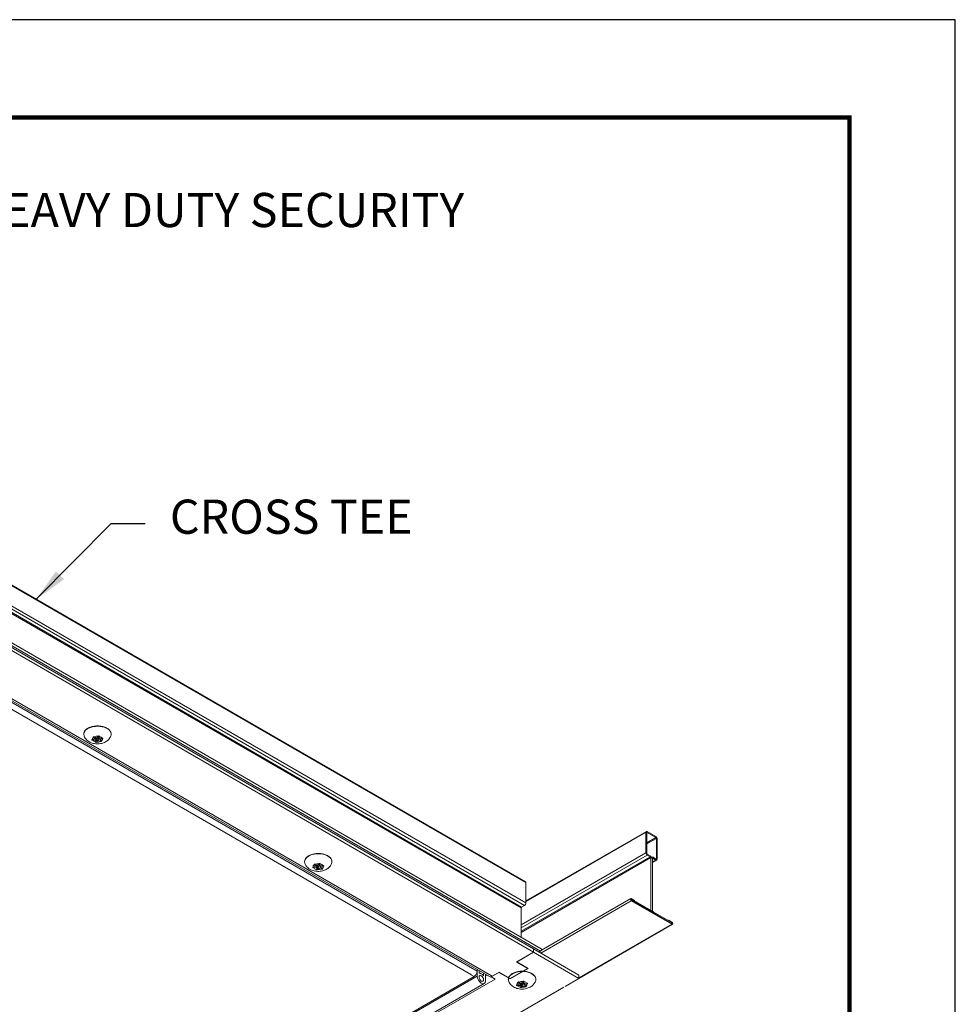
# Model space of a CAD drawing. Extents: x 3 to 169, y 3 to 12.
# Drawn here: x 114 to 117, y 8 to 12 of the extents above; entities that cross this region are included whole.
import ezdxf

# ---------------------------------------------------------------- set-up
doc = ezdxf.new("R2010")
doc.units = 0
doc.header["$MEASUREMENT"] = 0
doc.layers.get('0').update_dxf_attribs({"linetype": 'CONTINUOUS'})
doc.layers.get('Defpoints').update_dxf_attribs({"color": 9, "linetype": 'CONTINUOUS'})
doc.layers.add('DETAIL', color=1, linetype='CONTINUOUS')
doc.layers.add('DIM', color=1, linetype='CONTINUOUS')
doc.styles.add('STD', font='arial.ttf')
doc.dimstyles.new('M-DIM1', dxfattribs={"dimtxt": 0.125, "dimasz": 0.125, "dimexe": 0.14, "dimexo": 0.07, "dimgap": 0.09, "dimtad": 0, "dimtih": 1, "dimtoh": 1, "dimdec": 6, "dimzin": 3, "dimdsep": 46, "dimlunit": 5, "dimtxsty": 'STD', "dimcen": 0, "dimclrd": 2, "dimclre": 3, "dimclrt": 256, "dimadec": 0, "dimazin": 0, "dimtfac": 1, "dimtdec": 3, "dimtofl": 0, "dimtmove": 1, "dimatfit": 3, "dimfxl": 1, "dimfrac": 2, "dimtolj": 1, "dimtzin": 0, "dimarcsym": 1})

# ---------------------------------------------------------------- blocks, each defined once
blk = doc.blocks.new('WEB00347')
at = {"layer": 'DETAIL', "linetype": 'Continuous', "lineweight": 0, "extrusion": (-1.11022e-16, 0.816497, -0.57735)}
for p, q in [((-14.2407, -4.8271), (-17.8265, -2.7568)), ((-14.2422, -4.8238), (-17.8245, -2.7556)), ((-18.1692, -2.7856), (-14.2127, -5.0699)), ((-18.1692, -2.7978), (-14.2127, -5.082)), ((-14.2581, -4.9194), (-17.9152, -2.808)), ((-14.2565, -4.9165), (-17.9119, -2.8061)), ((-14.2457, -4.9103), (-17.9011, -2.7998)), ((-14.2407, -4.9017), (-17.8912, -2.7941)), ((-14.1871, -5.0774), (-18.0165, -2.8665)), ((-14.1847, -5.0695), (-18.0085, -2.8618)), ((-18.1715, -2.9783), (-14.3743, -5.1706)), ((-18.1698, -2.9857), (-14.4192, -5.1511)), ((-14.3644, -5.1696), (-18.1656, -2.975)), ((-18.1698, -3.011), (-14.4404, -5.1642)), ((-14.4413, -5.1637), (-18.1689, -3.0116)), ((-15.8271, -4.3037), (-15.817, -4.3011)), ((-15.8261, -4.3066), (-15.8261, -4.3034)), ((-15.8147, -4.3059), (-15.8258, -4.3065)), ((-15.8236, -4.2957), (-15.8236, -4.294)), ((-15.817, -4.3011), (-15.8234, -4.2958)), ((-15.8199, -4.2938), (-15.8108, -4.2975)), ((-15.817, -4.3011), (-15.817, -4.295)), ((-15.817, -4.2969), (-15.8147, -4.2967)), ((-15.8158, -4.3123), (-15.8147, -4.3059)), ((-15.8147, -4.3059), (-15.8147, -4.2967)), ((-15.8122, -4.3024), (-15.8122, -4.2969)), ((-15.811, -4.3132), (-15.811, -4.304)), ((-15.811, -4.304), (-15.811, -4.304)), ((-15.8063, -4.3072), (-15.8109, -4.313)), ((-15.8108, -4.2975), (-15.8062, -4.2917)), ((-15.8063, -4.3072), (-15.8063, -4.304)), ((-15.7973, -4.3109), (-15.8063, -4.3072)), ((-15.8049, -4.3024), (-15.8049, -4.2932)), ((-15.8049, -4.2986), (-15.8001, -4.3006)), ((-15.8024, -4.2988), (-15.8024, -4.2909)), ((-15.8013, -4.2924), (-15.8024, -4.2988)), ((-15.8024, -4.2988), (-15.7914, -4.2982)), ((-15.8013, -4.2923), (-15.8013, -4.292)), ((-15.8001, -4.3037), (-15.8001, -4.2987)), ((-15.7901, -4.301), (-15.8001, -4.3037)), ((-15.8001, -4.3037), (-15.7937, -4.3089)), ((-15.797, -4.311), (-15.797, -4.3062)), ((-15.7898, -4.3009), (-15.7898, -4.2983)), ((-14.2407, -4.8943), (-13.8002, -4.6399)), ((-14.2407, -4.8967), (-13.8016, -4.6432)), ((-13.8016, -4.6432), (-13.8016, -4.7178)), ((-13.7983, -4.6451), (-13.7967, -4.6441)), ((-13.7983, -4.7197), (-13.7983, -4.6451)), ((-13.7652, -4.6585), (-13.7967, -4.6403)), ((-13.7967, -4.6441), (-13.7652, -4.6623)), ((-13.7983, -4.6814), (-13.7652, -4.6623)), ((-13.7983, -4.6853), (-13.7635, -4.6652)), ((-13.7635, -4.6652), (-13.7635, -4.7398)), ((-13.7602, -4.7417), (-13.7602, -4.6671)), ((-14.2581, -4.9813), (-13.8016, -4.7178)), ((-14.2581, -4.9928), (-13.7967, -4.7264)), ((-14.2581, -5.0053), (-13.7859, -4.7326)), ((-14.2581, -5.0091), (-13.7842, -4.7355)), ((-13.7859, -4.7288), (-13.7967, -4.7226)), ((-13.7967, -4.7264), (-13.7859, -4.7326)), ((-13.7842, -4.7355), (-13.7842, -4.9269)), ((-13.7812, -4.7352), (-13.7795, -4.7342)), ((-13.7776, -4.7393), (-13.7759, -4.7384)), ((-13.7776, -4.9307), (-13.7776, -4.7393)), ((-13.7776, -4.7518), (-13.7652, -4.7446)), ((-13.7776, -4.7541), (-13.7617, -4.7449)), ((-13.7652, -4.7408), (-13.7759, -4.7345)), ((-13.7759, -4.7384), (-13.7652, -4.7446)), ((-13.7652, -4.7408), (-13.7635, -4.7398)), ((-15.0191, -4.7702), (-15.0091, -4.7675)), ((-15.0181, -4.773), (-15.0181, -4.7699)), ((-15.0068, -4.7724), (-15.0178, -4.773)), ((-15.0157, -4.7622), (-15.0157, -4.7605)), ((-15.0091, -4.7675), (-15.0155, -4.7623)), ((-15.0119, -4.7602), (-15.0029, -4.764)), ((-15.0091, -4.7675), (-15.0091, -4.7614)), ((-15.0091, -4.7633), (-15.0068, -4.7632)), ((-15.0079, -4.7788), (-15.0068, -4.7724)), ((-15.0068, -4.7724), (-15.0068, -4.7632)), ((-15.0043, -4.7688), (-15.0043, -4.7634)), ((-15.0031, -4.7705), (-15.0031, -4.7704)), ((-15.0031, -4.7797), (-15.0031, -4.7705)), ((-14.9984, -4.7737), (-15.003, -4.7795)), ((-15.0029, -4.764), (-14.9983, -4.7581)), ((-14.9984, -4.7737), (-14.9984, -4.7705)), ((-14.9894, -4.7774), (-14.9984, -4.7737)), ((-14.997, -4.7688), (-14.997, -4.7596)), ((-14.997, -4.7651), (-14.9922, -4.767)), ((-14.9945, -4.7653), (-14.9945, -4.7574)), ((-14.9934, -4.7589), (-14.9945, -4.7653)), ((-14.9945, -4.7653), (-14.9834, -4.7647)), ((-14.9934, -4.7587), (-14.9934, -4.7585)), ((-14.9922, -4.7701), (-14.9922, -4.7651)), ((-14.9821, -4.7675), (-14.9922, -4.7701)), ((-14.9922, -4.7701), (-14.9858, -4.7753)), ((-14.9891, -4.7775), (-14.9891, -4.7726)), ((-14.9819, -4.7674), (-14.9819, -4.7648)), ((-14.2407, -4.8271), (-14.2407, -4.9017)), ((-14.1867, -5.0849), (-13.8553, -4.8935)), ((-14.1844, -5.0743), (-13.8576, -4.8856)), ((-13.8569, -4.8887), (-13.8553, -4.8878)), ((-13.8569, -4.8887), (-13.8553, -4.8878)), ((-13.8437, -4.8925), (-13.8553, -4.8858)), ((-13.7859, -4.9278), (-13.8553, -4.8878)), ((-13.8553, -4.8878), (-13.8553, -4.8916)), ((-13.8553, -4.8878), (-13.8437, -4.8945)), ((-13.8553, -4.8916), (-13.7859, -4.9316)), ((-13.7065, -4.9775), (-13.8553, -4.8916)), ((-13.8553, -4.8935), (-13.7065, -4.9794)), ((-13.8437, -4.8945), (-13.8437, -4.8925)), ((-14.2581, -4.9194), (-14.2581, -5.0271)), ((-14.2457, -4.9103), (-14.2565, -4.9165)), ((-13.7859, -4.9278), (-13.7842, -4.9269)), ((-13.7838, -4.9328), (-13.7824, -4.932)), ((-13.7065, -4.9736), (-13.7759, -4.9336)), ((-13.7759, -4.9374), (-13.7065, -4.9775)), ((-13.7198, -4.966), (-13.7181, -4.965)), ((-13.7181, -4.965), (-13.7181, -4.9669)), ((-13.7065, -4.9717), (-13.7181, -4.965)), ((-13.7181, -4.9669), (-13.7065, -4.9736)), ((-14.047, -5.1759), (-13.7065, -4.9794)), ((-14.047, -5.1775), (-13.7042, -4.9796)), ((-13.7065, -4.9775), (-13.7065, -4.9736)), ((-14.2127, -5.0699), (-14.047, -5.1655)), ((-14.2127, -5.082), (-14.2127, -5.0699)), ((-14.2127, -5.0699), (-14.2127, -5.082)), ((-14.1871, -5.0774), (-14.1934, -5.081)), ((-14.2127, -5.082), (-14.2749, -5.1179)), ((-14.2127, -5.082), (-14.2736, -5.1172)), ((-14.047, -5.1777), (-14.2127, -5.082)), ((-14.4192, -5.1447), (-14.4192, -5.1511)), ((-14.419, -5.1448), (-14.419, -5.1689)), ((-14.4124, -5.1585), (-14.4124, -5.1486)), ((-14.2323, -5.1411), (-14.2986, -5.1793)), ((-14.2348, -5.1411), (-14.2986, -5.1779)), ((-14.2749, -5.1179), (-14.2348, -5.1411)), ((-14.2736, -5.1172), (-14.2323, -5.1411)), ((-14.2348, -5.1411), (-14.2348, -5.1396)), ((-18.1894, -7.3457), (-14.419, -5.1689)), ((-14.4307, -5.1709), (-18.1778, -7.3343)), ((-18.1551, -7.3744), (-14.3539, -5.1797)), ((-14.4413, -5.1637), (-14.4422, -5.1643)), ((-14.4422, -5.1643), (-14.4307, -5.1709)), ((-14.3958, -5.1582), (-14.3958, -5.168)), ((-14.3892, -5.1862), (-14.3892, -5.162)), ((-14.3843, -5.1649), (-14.3892, -5.1677)), ((-14.3399, -5.1555), (-14.3679, -5.1716)), ((-14.3679, -5.1716), (-14.3679, -5.1711)), ((-14.3539, -5.1797), (-14.3679, -5.1716)), ((-14.3387, -5.1547), (-14.3644, -5.1696)), ((-14.2986, -5.1793), (-14.3399, -5.1555)), ((-14.2986, -5.1779), (-14.3387, -5.1547)), ((-14.2986, -5.1779), (-14.2986, -5.1793)), ((-14.047, -5.1777), (-14.0978, -5.207)), ((-14.047, -5.1655), (-14.047, -5.1777)), ((-18.1639, -7.3726), (-14.3936, -5.1958)), ((-14.1019, -5.2094), (-14.9025, -5.6716)), ((-14.2735, -5.2007), (-14.2634, -5.198)), ((-14.2725, -5.2035), (-14.2725, -5.2004)), ((-14.2611, -5.2029), (-14.2722, -5.2035)), ((-14.27, -5.1927), (-14.27, -5.191)), ((-14.2634, -5.198), (-14.2698, -5.1928)), ((-14.2663, -5.1908), (-14.2572, -5.1945)), ((-14.2634, -5.198), (-14.2634, -5.1919)), ((-14.2634, -5.1938), (-14.2611, -5.1937)), ((-14.2622, -5.2093), (-14.2611, -5.2029)), ((-14.2611, -5.2029), (-14.2611, -5.1937)), ((-14.2586, -5.1993), (-14.2586, -5.1939)), ((-14.2574, -5.201), (-14.2574, -5.2009)), ((-14.2574, -5.2102), (-14.2574, -5.201)), ((-14.2527, -5.2042), (-14.2573, -5.21)), ((-14.2572, -5.1945), (-14.2526, -5.1887)), ((-14.2527, -5.2042), (-14.2527, -5.201)), ((-14.2437, -5.2079), (-14.2527, -5.2042)), ((-14.2513, -5.1993), (-14.2513, -5.1902)), ((-14.2513, -5.1956), (-14.2465, -5.1976)), ((-14.2488, -5.1958), (-14.2488, -5.1879)), ((-14.2477, -5.1894), (-14.2488, -5.1958)), ((-14.2488, -5.1958), (-14.2378, -5.1952)), ((-14.2477, -5.1893), (-14.2477, -5.189)), ((-14.2465, -5.2007), (-14.2465, -5.1957)), ((-14.2365, -5.198), (-14.2465, -5.2007)), ((-14.2465, -5.2007), (-14.2401, -5.2059)), ((-14.2435, -5.208), (-14.2435, -5.2032)), ((-14.2362, -5.1979), (-14.2362, -5.1953))]:
    blk.add_line(p, q, dxfattribs=at)
at = {"layer": 'DETAIL', "linetype": 'Continuous', "lineweight": 0, "extrusion": (1.2088e-16, -3.88578e-16, -1)}
for centre in [(-15.8086, -4.2844), (-15.0006, -4.7509), (-14.255, -5.1814)]:
    blk.add_ellipse(centre, major_axis=(-0.0503, 0), ratio=0.57735, start_param=-0.239779, end_param=0.785398, dxfattribs=at)
at = {"layer": 'DETAIL', "linetype": 'Continuous', "lineweight": 0, "extrusion": (2.09889e-17, -1.11022e-16, -1)}
for centre in [(-15.8086, -4.2844), (-15.0006, -4.7509), (-14.255, -5.1814)]:
    blk.add_ellipse(centre, major_axis=(0.0503, 0), ratio=0.57735, start_param=-2.356194, end_param=0.239779, dxfattribs=at)
at = {"layer": 'DETAIL', "linetype": 'Continuous', "lineweight": 0, "extrusion": (7.54993e-17, -1.66533e-16, -1)}
for centre in [(-15.8086, -4.3024), (-15.0006, -4.7688), (-14.255, -5.1993)]:
    blk.add_ellipse(centre, major_axis=(-0.0187, 0), ratio=0.57735, start_param=-0.126105, end_param=0.649703, dxfattribs=at)
at = {"layer": 'DETAIL', "linetype": 'Continuous', "lineweight": 0, "extrusion": (-1.51724e-16, -1.66533e-16, -1)}
for centre in [(-15.8086, -4.3024), (-15.0006, -4.7688), (-14.255, -5.1993)]:
    blk.add_ellipse(centre, major_axis=(-0.0187, 0), ratio=0.57735, start_param=-1.173302, end_param=-0.397494, dxfattribs=at)
at = {"layer": 'DETAIL', "linetype": 'Continuous', "lineweight": 0, "extrusion": (1.18911e-17, -2.77556e-16, -1)}
for centre in [(-15.8086, -4.3024), (-15.0006, -4.7688), (-14.255, -5.1993)]:
    blk.add_ellipse(centre, major_axis=(0.0187, 0), ratio=0.57735, start_param=-2.2205, end_param=-1.444692, dxfattribs=at)
at = {"layer": 'DETAIL', "linetype": 'Continuous', "lineweight": 0}
for centre, major_axis, start_param, end_param in [((-15.8133, -4.3034), (0.00251, 0), -2.171218, -0.428394), ((-15.8086, -4.3024), (-0.00366, 0), -3.926991, 2.356194), ((-13.7967, -4.646), (-0.00352, 0.00609), -0.785398, 0.785398), ((-13.7652, -4.6642), (-0.00352, 0.00609), -2.356194, -0.785398), ((-13.7967, -4.7207), (0.00352, -0.00609), -2.356194, -0.785398), ((-13.7859, -4.7345), (-0.00352, 0.00609), -2.356194, -0.785398), ((-13.7759, -4.7403), (-0.00352, 0.00609), -0.785398, 0.785398), ((-13.7652, -4.7388), (0.00352, -0.00609), -0.785398, 0.785398), ((-15.0054, -4.7699), (0.00251, 0), -2.171218, -0.428394), ((-15.0006, -4.7688), (-0.00366, 0), -3.926991, 2.356194), ((-13.8553, -4.8897), (-0.00234, 0.00406), -0.785398, 2.356194), ((-14.2565, -4.9184), (-0.00117, -0.00203), -2.356194, -0.785398), ((-13.7859, -4.9259), (0.00352, -0.00609), -0.785398, 0.785398), ((-13.7759, -4.9316), (0.00352, -0.00609), -2.356194, -0.785398), ((-13.7065, -4.9755), (0.00234, -0.00406), -0.785398, 2.356194), ((-14.4041, -5.1776), (0.0105, -0.0183), -2.356194, 0.785398), ((-14.4041, -5.1776), (-0.0105, 0.0183), -1.374429, -0.196367), ((-14.3644, -5.1534), (-0.0099, -0.0172), 0, 0.785398), ((-14.2597, -5.2004), (0.00251, 0), -2.171218, -0.428394), ((-14.255, -5.1993), (-0.00366, 0), -3.926991, 2.356194)]:
    blk.add_ellipse(centre, major_axis=major_axis, ratio=0.57735, start_param=start_param, end_param=end_param, dxfattribs=at)
at = {"layer": 'DETAIL', "linetype": 'Continuous', "lineweight": 0, "extrusion": (-1.04309e-16, -2.22045e-16, -1)}
for centre in [(-15.8086, -4.3024), (-15.0006, -4.7688), (-14.255, -5.1993)]:
    blk.add_ellipse(centre, major_axis=(-0.0187, 0), ratio=0.57735, start_param=-2.2205, end_param=-1.444692, dxfattribs=at)
at = {"layer": 'DETAIL', "linetype": 'Continuous', "lineweight": 0, "extrusion": (2.77334e-32, -1.66533e-16, -1)}
for centre in [(-15.8086, -4.2932), (-15.0006, -4.7596), (-14.255, -5.1902)]:
    blk.add_ellipse(centre, major_axis=(0.00366, 0), ratio=0.57735, start_param=-0.848876, end_param=0, dxfattribs=at)
at = {"layer": 'DETAIL', "linetype": 'Continuous', "lineweight": 0, "extrusion": (4.29279e-17, -1.11022e-16, -1)}
for centre in [(-15.8086, -4.3024), (-15.0006, -4.7688), (-14.255, -5.1993)]:
    blk.add_ellipse(centre, major_axis=(0.0187, 0), ratio=0.57735, start_param=-1.173302, end_param=-0.397494, dxfattribs=at)
at = {"layer": 'DETAIL', "linetype": 'Continuous', "lineweight": 0, "extrusion": (-5.17831e-18, -3.33067e-16, -1)}
for centre in [(-15.8086, -4.3024), (-15.0006, -4.7688), (-14.255, -5.1993)]:
    blk.add_ellipse(centre, major_axis=(0.0187, 0), ratio=0.57735, start_param=-0.126105, end_param=0.649703, dxfattribs=at)
at = {"layer": 'DETAIL', "linetype": 'Continuous', "lineweight": 0, "extrusion": (1.92296e-16, 1.11022e-16, -1)}
blk.add_ellipse((-13.7967, -4.646), major_axis=(-0.00117, 0.00203), ratio=0.57735, start_param=-0.785398, end_param=0.785398, dxfattribs=at)
at = {"layer": 'DETAIL', "linetype": 'Continuous', "lineweight": 0, "extrusion": (4.0637e-17, 1.51659e-16, -1)}
blk.add_ellipse((-13.7652, -4.6642), major_axis=(0.00117, -0.00203), ratio=0.57735, start_param=-2.356194, end_param=-0.785398, dxfattribs=at)
at = {"layer": 'DETAIL', "linetype": 'Continuous', "lineweight": 0, "extrusion": (1.23904e-16, 7.43708e-18, -1)}
for centre, major_axis in [((-13.7967, -4.7207), (-0.00117, 0.00203)), ((-13.7859, -4.7345), (0.00117, -0.00203))]:
    blk.add_ellipse(centre, major_axis=major_axis, ratio=0.57735, start_param=-2.356194, end_param=-0.785398, dxfattribs=at)
at = {"layer": 'DETAIL', "linetype": 'Continuous', "lineweight": 0, "extrusion": (1.96015e-16, 4.90704e-17, -1)}
blk.add_ellipse((-13.7759, -4.7403), major_axis=(-0.00117, 0.00203), ratio=0.57735, start_param=-0.785398, end_param=0.785398, dxfattribs=at)
at = {"layer": 'DETAIL', "linetype": 'Continuous', "lineweight": 0, "extrusion": (1.88578e-16, 1.72974e-16, -1)}
blk.add_ellipse((-13.7652, -4.7388), major_axis=(0.00117, -0.00203), ratio=0.57735, start_param=-0.785398, end_param=0.785398, dxfattribs=at)
at = {"layer": 'DETAIL', "linetype": 'Continuous', "lineweight": 0, "extrusion": (-1.92296e-16, 1.11022e-16, -1)}
blk.add_ellipse((-14.2457, -4.8299), major_axis=(0.00352, 0.00609), ratio=0.57735, start_param=0, end_param=0.785398, dxfattribs=at)
at = {"layer": 'DETAIL', "linetype": 'Continuous', "lineweight": 0, "extrusion": (1.20185e-16, 6.93889e-17, -1)}
for centre, major_axis in [((-13.8553, -4.8897), (-0.00117, 0.00203)), ((-13.7065, -4.9755), (0.00117, -0.00203))]:
    blk.add_ellipse(centre, major_axis=major_axis, ratio=0.57735, start_param=-2.356194, end_param=0.785398, dxfattribs=at)
at = {"layer": 'DETAIL', "linetype": 'Continuous', "lineweight": 0, "extrusion": (-2.44089e-16, 7.6826e-17, -1)}
blk.add_ellipse((-14.2457, -4.9046), major_axis=(-0.00352, -0.00609), ratio=0.57735, start_param=-2.356194, end_param=-0.785398, dxfattribs=at)
at = {"layer": 'DETAIL', "linetype": 'Continuous', "lineweight": 0, "extrusion": (9.24296e-17, 1.17463e-16, -1)}
blk.add_ellipse((-13.7859, -4.9259), major_axis=(0.00117, -0.00203), ratio=0.57735, start_param=-0.785398, end_param=0.785398, dxfattribs=at)
at = {"layer": 'DETAIL', "linetype": 'Continuous', "lineweight": 0, "extrusion": (1.44222e-16, 8.32667e-17, -1)}
blk.add_ellipse((-13.7759, -4.9316), major_axis=(-0.00117, 0.00203), ratio=0.57735, start_param=-2.356194, end_param=-0.785398, dxfattribs=at)
at = {"layer": 'DETAIL', "linetype": 'Continuous', "lineweight": 0, "extrusion": (-1.36785e-16, 2.0717e-16, -1)}
blk.add_ellipse((-14.1871, -5.0736), major_axis=(0.00234, 0.00406), ratio=0.57735, start_param=0, end_param=2.356194, dxfattribs=at)
at = {"layer": 'DETAIL', "linetype": 'Continuous', "lineweight": 0, "extrusion": (7.90535e-17, 5.55111e-17, -1)}
blk.add_ellipse((-14.4422, -5.1511), major_axis=(0.0229, 0), ratio=0.57735, start_param=1.491002, end_param=1.570796, dxfattribs=at)
at = {"layer": 'DETAIL', "linetype": 'Continuous', "lineweight": 0, "extrusion": (1.16467e-16, 1.31341e-16, -1)}
blk.add_ellipse((-14.4413, -5.1505), major_axis=(-0.0081, 0.014), ratio=0.57735, start_param=-2.435989, end_param=-2.356194, dxfattribs=at)
at = {"layer": 'DETAIL', "linetype": 'Continuous', "lineweight": 0, "extrusion": (-9.24296e-17, 1.17463e-16, -1)}
blk.add_ellipse((-14.4307, -5.1577), major_axis=(-0.0081, -0.014), ratio=0.57735, start_param=-2.356195, end_param=-0.785398, dxfattribs=at)
at = {"layer": 'DETAIL', "linetype": 'Continuous', "lineweight": 0, "extrusion": (2.12615e-16, 1.86852e-16, -1)}
blk.add_ellipse((-14.4041, -5.1776), major_axis=(-0.0059, 0.0101), ratio=0.57735, start_param=-3.926991, end_param=2.356194, dxfattribs=at)
at = {"layer": 'DETAIL', "linetype": 'Continuous', "lineweight": 0}
for points, knots in [([(-15.8588, -4.2844), (-15.8588, -4.2813), (-15.8581, -4.2782), (-15.855, -4.2722), (-15.8527, -4.2694), (-15.8466, -4.2642), (-15.8428, -4.2618), (-15.8341, -4.258), (-15.8293, -4.2565), (-15.819, -4.2545), (-15.8137, -4.254), (-15.8029, -4.2541), (-15.7976, -4.2546), (-15.7874, -4.2566), (-15.7826, -4.2581), (-15.7739, -4.262), (-15.7701, -4.2644), (-15.7639, -4.2699), (-15.7615, -4.273), (-15.7589, -4.2789), (-15.7583, -4.2817), (-15.7583, -4.2844)], [2.356194, 2.356194, 2.356194, 2.356194, 2.641748, 2.641748, 2.946217, 2.946217, 3.273216, 3.273216, 3.603767, 3.603767, 3.932609, 3.932609, 4.260664, 4.260664, 4.589555, 4.589555, 4.920134, 4.920134, 5.246667, 5.246667, 5.497787, 5.497787, 5.497787, 5.497787]), ([(-15.7597, -4.2913), (-15.7614, -4.2953), (-15.7637, -4.2988), (-15.7692, -4.3054), (-15.7725, -4.3081), (-15.7803, -4.3133), (-15.7849, -4.3153), (-15.7949, -4.3185), (-15.8005, -4.3194), (-15.8118, -4.3198), (-15.8175, -4.3193), (-15.8289, -4.3167), (-15.8346, -4.3146), (-15.8448, -4.3081), (-15.8495, -4.3042), (-15.8549, -4.2964), (-15.8563, -4.294), (-15.8574, -4.2913)], [5.737566, 5.737566, 5.737566, 5.737566, 5.949207, 5.949207, 6.213001, 6.213001, 6.566994, 6.566994, 7.003159, 7.003159, 7.451716, 7.451716, 7.896461, 7.896461, 8.259766, 8.259766, 8.399601, 8.399601, 8.399601, 8.399601]), ([(-15.8261, -4.3066), (-15.8263, -4.3066), (-15.8265, -4.3066), (-15.827, -4.3065), (-15.8273, -4.3065), (-15.8279, -4.3063), (-15.8281, -4.3061), (-15.8285, -4.3058), (-15.8286, -4.3056), (-15.8288, -4.3053), (-15.8288, -4.3051), (-15.8287, -4.3048), (-15.8287, -4.3046), (-15.8284, -4.3043), (-15.8282, -4.3042), (-15.828, -4.3041), (-15.8279, -4.304), (-15.8277, -4.3039), (-15.8275, -4.3038), (-15.8274, -4.3038), (-15.8273, -4.3038)], [-0.02667153, -0.02667153, -0.02667153, -0.02667153, -0.02392628, -0.02392628, -0.01990396, -0.01990396, -0.01567738, -0.01567738, -0.0114292, -0.0114292, -0.00738519, -0.00738519, -0.00355289, -0.00355289, 0, 0, 0, 0.00249762, 0.00249762, 0.00349684, 0.00349684, 0.00349684, 0.00349684]), ([(-15.8236, -4.2957), (-15.8237, -4.2956), (-15.8238, -4.2955), (-15.8239, -4.2954), (-15.824, -4.2953), (-15.824, -4.2951), (-15.8241, -4.2949), (-15.824, -4.2946), (-15.8239, -4.2944), (-15.8236, -4.2941), (-15.8234, -4.2939), (-15.823, -4.2937), (-15.8227, -4.2936), (-15.8221, -4.2935), (-15.8218, -4.2934), (-15.8212, -4.2934), (-15.821, -4.2935), (-15.8205, -4.2936), (-15.8203, -4.2936), (-15.8201, -4.2937)], [-0.03015703, -0.03015703, -0.03015703, -0.03015703, -0.02763399, -0.02763399, -0.02579333, -0.02579333, -0.02282775, -0.02282775, -0.01859326, -0.01859326, -0.01437447, -0.01437447, -0.01035745, -0.01035745, -0.00655866, -0.00655866, -0.00305479, -0.00305479, 0, 0, 0, 0]), ([(-15.811, -4.3132), (-15.8111, -4.3133), (-15.8112, -4.3134), (-15.8116, -4.3137), (-15.8118, -4.3138), (-15.8124, -4.314), (-15.8127, -4.314), (-15.8133, -4.3141), (-15.8137, -4.314), (-15.8143, -4.3139), (-15.8146, -4.3139), (-15.8151, -4.3136), (-15.8153, -4.3135), (-15.8156, -4.3132), (-15.8157, -4.3131), (-15.8158, -4.3129), (-15.8158, -4.3128), (-15.8158, -4.3127), (-15.8158, -4.3125), (-15.8158, -4.3125), (-15.8158, -4.3125)], [-0.02667175, -0.02667175, -0.02667175, -0.02667175, -0.02392646, -0.02392646, -0.01990408, -0.01990408, -0.01567746, -0.01567746, -0.01142924, -0.01142924, -0.00738521, -0.00738521, -0.0035529, -0.0035529, 0, 0, 0, 0.00293301, 0.00293301, 0.00349797, 0.00349797, 0.00349797, 0.00349797]), ([(-15.8061, -4.2915), (-15.806, -4.2914), (-15.8059, -4.2913), (-15.8056, -4.2911), (-15.8053, -4.291), (-15.8048, -4.2908), (-15.8044, -4.2907), (-15.8038, -4.2907), (-15.8035, -4.2907), (-15.8028, -4.2908), (-15.8025, -4.2909), (-15.8021, -4.2911), (-15.8019, -4.2912), (-15.8015, -4.2915), (-15.8014, -4.2917), (-15.8014, -4.2918), (-15.8013, -4.292), (-15.8013, -4.2921), (-15.8013, -4.2922), (-15.8013, -4.2923), (-15.8013, -4.2923)], [-0.02667173, -0.02667173, -0.02667173, -0.02667173, -0.02392645, -0.02392645, -0.01990407, -0.01990407, -0.01567745, -0.01567745, -0.01142924, -0.01142924, -0.00738521, -0.00738521, -0.0035529, -0.0035529, 0, 0, 0, 0.00320886, 0.00320886, 0.00349918, 0.00349918, 0.00349918, 0.00349918]), ([(-15.7935, -4.309), (-15.7934, -4.3091), (-15.7933, -4.3092), (-15.7932, -4.3094), (-15.7932, -4.3095), (-15.7931, -4.3097), (-15.7931, -4.3098), (-15.7931, -4.3101), (-15.7932, -4.3103), (-15.7935, -4.3107), (-15.7937, -4.3108), (-15.7942, -4.3111), (-15.7944, -4.3112), (-15.795, -4.3113), (-15.7953, -4.3113), (-15.7959, -4.3113), (-15.7962, -4.3113), (-15.7966, -4.3112), (-15.7969, -4.3111), (-15.797, -4.311)], [-0.03015703, -0.03015703, -0.03015703, -0.03015703, -0.02763399, -0.02763399, -0.02579333, -0.02579333, -0.02282775, -0.02282775, -0.01859326, -0.01859326, -0.01437447, -0.01437447, -0.01035745, -0.01035745, -0.00655866, -0.00655866, -0.00305479, -0.00305479, 0, 0, 0, 0]), ([(-15.7911, -4.2982), (-15.7909, -4.2982), (-15.7907, -4.2982), (-15.7901, -4.2982), (-15.7898, -4.2983), (-15.7893, -4.2985), (-15.789, -4.2986), (-15.7886, -4.2989), (-15.7885, -4.2991), (-15.7883, -4.2994), (-15.7883, -4.2996), (-15.7884, -4.3), (-15.7885, -4.3002), (-15.7887, -4.3005), (-15.7889, -4.3006), (-15.7891, -4.3007), (-15.7892, -4.3007), (-15.7893, -4.3008), (-15.7895, -4.3009), (-15.7896, -4.3009), (-15.7898, -4.3009)], [-0.02667174, -0.02667174, -0.02667174, -0.02667174, -0.02392645, -0.02392645, -0.01990408, -0.01990408, -0.01567746, -0.01567746, -0.01142924, -0.01142924, -0.00738521, -0.00738521, -0.0035529, -0.0035529, 0, 0, 0, 0.00126507, 0.00126507, 0.00349791, 0.00349791, 0.00349791, 0.00349791]), ([(-15.0509, -4.7509), (-15.0509, -4.7478), (-15.0501, -4.7447), (-15.0471, -4.7387), (-15.0448, -4.7359), (-15.0387, -4.7306), (-15.0349, -4.7283), (-15.0262, -4.7245), (-15.0213, -4.723), (-15.0111, -4.721), (-15.0057, -4.7205), (-14.995, -4.7205), (-14.9897, -4.7211), (-14.9795, -4.7231), (-14.9747, -4.7246), (-14.966, -4.7285), (-14.9622, -4.7309), (-14.956, -4.7364), (-14.9536, -4.7395), (-14.951, -4.7454), (-14.9504, -4.7481), (-14.9504, -4.7509)], [2.356194, 2.356194, 2.356194, 2.356194, 2.641748, 2.641748, 2.946217, 2.946217, 3.273216, 3.273216, 3.603767, 3.603767, 3.932609, 3.932609, 4.260664, 4.260664, 4.589555, 4.589555, 4.920134, 4.920134, 5.246667, 5.246667, 5.497787, 5.497787, 5.497787, 5.497787]), ([(-14.9518, -4.7578), (-14.9535, -4.7618), (-14.9558, -4.7653), (-14.9613, -4.7718), (-14.9646, -4.7746), (-14.9724, -4.7798), (-14.9769, -4.7818), (-14.987, -4.785), (-14.9926, -4.7859), (-15.0039, -4.7863), (-15.0096, -4.7858), (-15.021, -4.7831), (-15.0267, -4.781), (-15.0369, -4.7746), (-15.0416, -4.7707), (-15.047, -4.7629), (-15.0483, -4.7604), (-15.0495, -4.7578)], [5.737566, 5.737566, 5.737566, 5.737566, 5.949207, 5.949207, 6.213001, 6.213001, 6.566994, 6.566994, 7.003159, 7.003159, 7.451716, 7.451716, 7.896461, 7.896461, 8.259766, 8.259766, 8.399601, 8.399601, 8.399601, 8.399601]), ([(-15.0181, -4.773), (-15.0183, -4.773), (-15.0186, -4.773), (-15.0191, -4.773), (-15.0194, -4.7729), (-15.0199, -4.7727), (-15.0202, -4.7726), (-15.0206, -4.7723), (-15.0207, -4.7721), (-15.0209, -4.7717), (-15.0209, -4.7716), (-15.0208, -4.7712), (-15.0207, -4.771), (-15.0205, -4.7708), (-15.0203, -4.7706), (-15.0201, -4.7705), (-15.0199, -4.7704), (-15.0198, -4.7704), (-15.0195, -4.7703), (-15.0195, -4.7703), (-15.0194, -4.7702)], [-0.02667153, -0.02667153, -0.02667153, -0.02667153, -0.02392628, -0.02392628, -0.01990396, -0.01990396, -0.01567738, -0.01567738, -0.0114292, -0.0114292, -0.00738519, -0.00738519, -0.00355289, -0.00355289, 0, 0, 0, 0.00249762, 0.00249762, 0.00349684, 0.00349684, 0.00349684, 0.00349684]), ([(-15.0157, -4.7622), (-15.0158, -4.7621), (-15.0159, -4.762), (-15.016, -4.7618), (-15.016, -4.7617), (-15.0161, -4.7615), (-15.0161, -4.7614), (-15.0161, -4.761), (-15.016, -4.7609), (-15.0157, -4.7605), (-15.0155, -4.7604), (-15.015, -4.7601), (-15.0148, -4.76), (-15.0142, -4.7599), (-15.0139, -4.7599), (-15.0133, -4.7599), (-15.0131, -4.7599), (-15.0126, -4.76), (-15.0124, -4.7601), (-15.0122, -4.7602)], [-0.03015703, -0.03015703, -0.03015703, -0.03015703, -0.02763399, -0.02763399, -0.02579333, -0.02579333, -0.02282775, -0.02282775, -0.01859326, -0.01859326, -0.01437447, -0.01437447, -0.01035745, -0.01035745, -0.00655866, -0.00655866, -0.00305479, -0.00305479, 0, 0, 0, 0]), ([(-15.0031, -4.7797), (-15.0032, -4.7798), (-15.0033, -4.7799), (-15.0036, -4.7801), (-15.0039, -4.7802), (-15.0044, -4.7804), (-15.0048, -4.7805), (-15.0054, -4.7805), (-15.0058, -4.7805), (-15.0064, -4.7804), (-15.0067, -4.7803), (-15.0072, -4.7801), (-15.0074, -4.78), (-15.0077, -4.7797), (-15.0078, -4.7796), (-15.0078, -4.7794), (-15.0079, -4.7793), (-15.0079, -4.7791), (-15.0079, -4.779), (-15.0079, -4.7789), (-15.0079, -4.7789)], [-0.02667175, -0.02667175, -0.02667175, -0.02667175, -0.02392646, -0.02392646, -0.01990408, -0.01990408, -0.01567746, -0.01567746, -0.01142924, -0.01142924, -0.00738521, -0.00738521, -0.0035529, -0.0035529, 0, 0, 0, 0.00293301, 0.00293301, 0.00349797, 0.00349797, 0.00349797, 0.00349797]), ([(-14.9982, -4.758), (-14.9981, -4.7579), (-14.998, -4.7578), (-14.9976, -4.7575), (-14.9974, -4.7574), (-14.9968, -4.7572), (-14.9965, -4.7572), (-14.9959, -4.7571), (-14.9955, -4.7571), (-14.9949, -4.7572), (-14.9946, -4.7573), (-14.9941, -4.7575), (-14.9939, -4.7577), (-14.9936, -4.758), (-14.9935, -4.7581), (-14.9934, -4.7583), (-14.9934, -4.7584), (-14.9934, -4.7586), (-14.9934, -4.7587), (-14.9934, -4.7587), (-14.9934, -4.7587)], [-0.02667173, -0.02667173, -0.02667173, -0.02667173, -0.02392645, -0.02392645, -0.01990407, -0.01990407, -0.01567745, -0.01567745, -0.01142924, -0.01142924, -0.00738521, -0.00738521, -0.0035529, -0.0035529, 0, 0, 0, 0.00320886, 0.00320886, 0.00349918, 0.00349918, 0.00349918, 0.00349918]), ([(-14.9856, -4.7755), (-14.9855, -4.7756), (-14.9854, -4.7757), (-14.9853, -4.7759), (-14.9852, -4.7759), (-14.9852, -4.7761), (-14.9851, -4.7763), (-14.9852, -4.7766), (-14.9853, -4.7768), (-14.9856, -4.7771), (-14.9858, -4.7773), (-14.9862, -4.7775), (-14.9865, -4.7776), (-14.9871, -4.7777), (-14.9874, -4.7778), (-14.988, -4.7778), (-14.9882, -4.7777), (-14.9887, -4.7776), (-14.9889, -4.7776), (-14.9891, -4.7775)], [-0.03015703, -0.03015703, -0.03015703, -0.03015703, -0.02763399, -0.02763399, -0.02579333, -0.02579333, -0.02282775, -0.02282775, -0.01859326, -0.01859326, -0.01437447, -0.01437447, -0.01035745, -0.01035745, -0.00655866, -0.00655866, -0.00305479, -0.00305479, 0, 0, 0, 0]), ([(-14.9832, -4.7646), (-14.9829, -4.7646), (-14.9827, -4.7646), (-14.9822, -4.7647), (-14.9819, -4.7647), (-14.9814, -4.7649), (-14.9811, -4.7651), (-14.9807, -4.7654), (-14.9806, -4.7655), (-14.9804, -4.7659), (-14.9804, -4.7661), (-14.9805, -4.7664), (-14.9806, -4.7666), (-14.9808, -4.7669), (-14.981, -4.767), (-14.9812, -4.7671), (-14.9813, -4.7672), (-14.9813, -4.7672), (-14.9816, -4.7673), (-14.9817, -4.7674), (-14.9819, -4.7674)], [-0.02667174, -0.02667174, -0.02667174, -0.02667174, -0.02392645, -0.02392645, -0.01990408, -0.01990408, -0.01567746, -0.01567746, -0.01142924, -0.01142924, -0.00738521, -0.00738521, -0.0035529, -0.0035529, 0, 0, 0, 0.00126507, 0.00126507, 0.00349791, 0.00349791, 0.00349791, 0.00349791]), ([(-14.3052, -5.1814), (-14.3052, -5.1783), (-14.3045, -5.1752), (-14.3014, -5.1692), (-14.2991, -5.1664), (-14.293, -5.1612), (-14.2892, -5.1588), (-14.2805, -5.155), (-14.2757, -5.1535), (-14.2654, -5.1515), (-14.2601, -5.151), (-14.2493, -5.1511), (-14.244, -5.1516), (-14.2338, -5.1536), (-14.229, -5.1551), (-14.2203, -5.159), (-14.2165, -5.1614), (-14.2103, -5.1669), (-14.2079, -5.17), (-14.2053, -5.1759), (-14.2047, -5.1787), (-14.2047, -5.1814)], [2.356194, 2.356194, 2.356194, 2.356194, 2.641748, 2.641748, 2.946217, 2.946217, 3.273216, 3.273216, 3.603767, 3.603767, 3.932609, 3.932609, 4.260664, 4.260664, 4.589555, 4.589555, 4.920134, 4.920134, 5.246667, 5.246667, 5.497787, 5.497787, 5.497787, 5.497787]), ([(-14.2061, -5.1883), (-14.2078, -5.1923), (-14.2101, -5.1958), (-14.2156, -5.2023), (-14.2189, -5.2051), (-14.2267, -5.2103), (-14.2313, -5.2123), (-14.2413, -5.2155), (-14.2469, -5.2164), (-14.2582, -5.2168), (-14.2639, -5.2163), (-14.2753, -5.2137), (-14.281, -5.2116), (-14.2912, -5.2051), (-14.2959, -5.2012), (-14.3013, -5.1934), (-14.3027, -5.191), (-14.3038, -5.1883)], [5.737566, 5.737566, 5.737566, 5.737566, 5.949207, 5.949207, 6.213001, 6.213001, 6.566994, 6.566994, 7.003159, 7.003159, 7.451716, 7.451716, 7.896461, 7.896461, 8.259766, 8.259766, 8.399601, 8.399601, 8.399601, 8.399601]), ([(-14.2725, -5.2035), (-14.2727, -5.2036), (-14.2729, -5.2036), (-14.2734, -5.2035), (-14.2737, -5.2034), (-14.2743, -5.2032), (-14.2745, -5.2031), (-14.2749, -5.2028), (-14.275, -5.2026), (-14.2752, -5.2023), (-14.2752, -5.2021), (-14.2751, -5.2017), (-14.2751, -5.2016), (-14.2748, -5.2013), (-14.2746, -5.2012), (-14.2744, -5.201), (-14.2743, -5.201), (-14.2741, -5.2009), (-14.2739, -5.2008), (-14.2738, -5.2008), (-14.2737, -5.2008)], [-0.02667153, -0.02667153, -0.02667153, -0.02667153, -0.02392628, -0.02392628, -0.01990396, -0.01990396, -0.01567738, -0.01567738, -0.0114292, -0.0114292, -0.00738519, -0.00738519, -0.00355289, -0.00355289, 0, 0, 0, 0.00249762, 0.00249762, 0.00349684, 0.00349684, 0.00349684, 0.00349684]), ([(-14.27, -5.1927), (-14.2701, -5.1926), (-14.2702, -5.1925), (-14.2703, -5.1923), (-14.2704, -5.1923), (-14.2704, -5.192), (-14.2705, -5.1919), (-14.2704, -5.1916), (-14.2703, -5.1914), (-14.2701, -5.191), (-14.2698, -5.1909), (-14.2694, -5.1906), (-14.2691, -5.1906), (-14.2685, -5.1904), (-14.2682, -5.1904), (-14.2677, -5.1904), (-14.2674, -5.1904), (-14.2669, -5.1905), (-14.2667, -5.1906), (-14.2665, -5.1907)], [-0.03015703, -0.03015703, -0.03015703, -0.03015703, -0.02763399, -0.02763399, -0.02579333, -0.02579333, -0.02282775, -0.02282775, -0.01859326, -0.01859326, -0.01437447, -0.01437447, -0.01035745, -0.01035745, -0.00655866, -0.00655866, -0.00305479, -0.00305479, 0, 0, 0, 0]), ([(-14.2574, -5.2102), (-14.2575, -5.2103), (-14.2576, -5.2104), (-14.258, -5.2107), (-14.2582, -5.2108), (-14.2588, -5.2109), (-14.2591, -5.211), (-14.2598, -5.211), (-14.2601, -5.211), (-14.2607, -5.2109), (-14.261, -5.2108), (-14.2615, -5.2106), (-14.2617, -5.2105), (-14.262, -5.2102), (-14.2621, -5.2101), (-14.2622, -5.2099), (-14.2622, -5.2098), (-14.2622, -5.2097), (-14.2622, -5.2095), (-14.2622, -5.2095), (-14.2622, -5.2094)], [-0.02667175, -0.02667175, -0.02667175, -0.02667175, -0.02392646, -0.02392646, -0.01990408, -0.01990408, -0.01567746, -0.01567746, -0.01142924, -0.01142924, -0.00738521, -0.00738521, -0.0035529, -0.0035529, 0, 0, 0, 0.00293301, 0.00293301, 0.00349797, 0.00349797, 0.00349797, 0.00349797]), ([(-14.2525, -5.1885), (-14.2524, -5.1884), (-14.2523, -5.1883), (-14.252, -5.1881), (-14.2517, -5.188), (-14.2512, -5.1878), (-14.2508, -5.1877), (-14.2502, -5.1876), (-14.2499, -5.1877), (-14.2492, -5.1878), (-14.2489, -5.1878), (-14.2485, -5.1881), (-14.2483, -5.1882), (-14.2479, -5.1885), (-14.2478, -5.1886), (-14.2478, -5.1888), (-14.2477, -5.1889), (-14.2477, -5.1891), (-14.2477, -5.1892), (-14.2477, -5.1892), (-14.2477, -5.1893)], [-0.02667173, -0.02667173, -0.02667173, -0.02667173, -0.02392645, -0.02392645, -0.01990407, -0.01990407, -0.01567745, -0.01567745, -0.01142924, -0.01142924, -0.00738521, -0.00738521, -0.0035529, -0.0035529, 0, 0, 0, 0.00320886, 0.00320886, 0.00349918, 0.00349918, 0.00349918, 0.00349918]), ([(-14.2399, -5.206), (-14.2398, -5.2061), (-14.2397, -5.2062), (-14.2396, -5.2064), (-14.2396, -5.2065), (-14.2395, -5.2067), (-14.2395, -5.2068), (-14.2395, -5.2071), (-14.2396, -5.2073), (-14.2399, -5.2076), (-14.2401, -5.2078), (-14.2406, -5.208), (-14.2408, -5.2081), (-14.2414, -5.2083), (-14.2417, -5.2083), (-14.2423, -5.2083), (-14.2426, -5.2083), (-14.243, -5.2082), (-14.2433, -5.2081), (-14.2435, -5.208)], [-0.03015703, -0.03015703, -0.03015703, -0.03015703, -0.02763399, -0.02763399, -0.02579333, -0.02579333, -0.02282775, -0.02282775, -0.01859326, -0.01859326, -0.01437447, -0.01437447, -0.01035745, -0.01035745, -0.00655866, -0.00655866, -0.00305479, -0.00305479, 0, 0, 0, 0]), ([(-14.2375, -5.1952), (-14.2373, -5.1952), (-14.2371, -5.1952), (-14.2365, -5.1952), (-14.2362, -5.1953), (-14.2357, -5.1955), (-14.2354, -5.1956), (-14.235, -5.1959), (-14.2349, -5.1961), (-14.2347, -5.1964), (-14.2347, -5.1966), (-14.2348, -5.197), (-14.2349, -5.1971), (-14.2352, -5.1974), (-14.2353, -5.1976), (-14.2355, -5.1977), (-14.2356, -5.1977), (-14.2357, -5.1978), (-14.2359, -5.1978), (-14.236, -5.1979), (-14.2362, -5.1979)], [-0.02667174, -0.02667174, -0.02667174, -0.02667174, -0.02392645, -0.02392645, -0.01990408, -0.01990408, -0.01567746, -0.01567746, -0.01142924, -0.01142924, -0.00738521, -0.00738521, -0.0035529, -0.0035529, 0, 0, 0, 0.00126507, 0.00126507, 0.00349791, 0.00349791, 0.00349791, 0.00349791])]:
    blk.add_open_spline(points, degree=3, knots=knots, dxfattribs=at)
for points in [[(-15.8273, -4.3038), (-15.8272, -4.3038), (-15.8272, -4.3037), (-15.8271, -4.3037)], [(-15.8258, -4.3065), (-15.8259, -4.3065), (-15.826, -4.3065), (-15.8261, -4.3066)], [(-15.8234, -4.2958), (-15.8235, -4.2958), (-15.8235, -4.2958), (-15.8236, -4.2957)], [(-15.8201, -4.2937), (-15.82, -4.2937), (-15.8199, -4.2938), (-15.8199, -4.2938)], [(-15.8158, -4.3125), (-15.8158, -4.3124), (-15.8158, -4.3124), (-15.8158, -4.3123)], [(-15.8109, -4.313), (-15.811, -4.3131), (-15.811, -4.3132), (-15.811, -4.3132)], [(-15.8062, -4.2917), (-15.8062, -4.2916), (-15.8061, -4.2916), (-15.8061, -4.2915)], [(-15.8013, -4.2923), (-15.8013, -4.2923), (-15.8013, -4.2924), (-15.8013, -4.2924)], [(-15.797, -4.311), (-15.7971, -4.311), (-15.7972, -4.311), (-15.7973, -4.3109)], [(-15.7937, -4.3089), (-15.7937, -4.3089), (-15.7936, -4.309), (-15.7935, -4.309)], [(-15.7914, -4.2982), (-15.7913, -4.2982), (-15.7912, -4.2982), (-15.7911, -4.2982)], [(-15.7898, -4.3009), (-15.7899, -4.301), (-15.79, -4.301), (-15.7901, -4.301)], [(-15.0194, -4.7702), (-15.0193, -4.7702), (-15.0192, -4.7702), (-15.0191, -4.7702)], [(-15.0178, -4.773), (-15.0179, -4.773), (-15.018, -4.773), (-15.0181, -4.773)], [(-15.0155, -4.7623), (-15.0156, -4.7623), (-15.0156, -4.7622), (-15.0157, -4.7622)], [(-15.0122, -4.7602), (-15.0121, -4.7602), (-15.012, -4.7602), (-15.0119, -4.7602)], [(-15.0079, -4.7789), (-15.0079, -4.7789), (-15.0079, -4.7788), (-15.0079, -4.7788)], [(-15.003, -4.7795), (-15.003, -4.7796), (-15.0031, -4.7796), (-15.0031, -4.7797)], [(-14.9983, -4.7581), (-14.9983, -4.7581), (-14.9982, -4.758), (-14.9982, -4.758)], [(-14.9934, -4.7587), (-14.9934, -4.7588), (-14.9934, -4.7588), (-14.9934, -4.7589)], [(-14.9891, -4.7775), (-14.9892, -4.7775), (-14.9893, -4.7774), (-14.9894, -4.7774)], [(-14.9858, -4.7753), (-14.9857, -4.7754), (-14.9857, -4.7754), (-14.9856, -4.7755)], [(-14.9834, -4.7647), (-14.9833, -4.7646), (-14.9832, -4.7646), (-14.9832, -4.7646)], [(-14.9819, -4.7674), (-14.982, -4.7674), (-14.982, -4.7674), (-14.9821, -4.7675)], [(-14.2737, -5.2008), (-14.2737, -5.2008), (-14.2736, -5.2007), (-14.2735, -5.2007)], [(-14.2722, -5.2035), (-14.2723, -5.2035), (-14.2724, -5.2035), (-14.2725, -5.2035)], [(-14.2698, -5.1928), (-14.2699, -5.1928), (-14.2699, -5.1927), (-14.27, -5.1927)], [(-14.2665, -5.1907), (-14.2664, -5.1907), (-14.2663, -5.1907), (-14.2663, -5.1908)], [(-14.2622, -5.2094), (-14.2622, -5.2094), (-14.2622, -5.2093), (-14.2622, -5.2093)], [(-14.2573, -5.21), (-14.2574, -5.2101), (-14.2574, -5.2101), (-14.2574, -5.2102)], [(-14.2526, -5.1887), (-14.2526, -5.1886), (-14.2525, -5.1886), (-14.2525, -5.1885)], [(-14.2477, -5.1893), (-14.2477, -5.1893), (-14.2477, -5.1894), (-14.2477, -5.1894)], [(-14.2435, -5.208), (-14.2435, -5.208), (-14.2436, -5.208), (-14.2437, -5.2079)], [(-14.2401, -5.2059), (-14.2401, -5.2059), (-14.24, -5.206), (-14.2399, -5.206)], [(-14.2378, -5.1952), (-14.2377, -5.1952), (-14.2376, -5.1952), (-14.2375, -5.1952)], [(-14.2362, -5.1979), (-14.2363, -5.198), (-14.2364, -5.198), (-14.2365, -5.198)]]:
    blk.add_open_spline(points, degree=3, dxfattribs=at)
at = {"layer": 'DIM', "char_height": 0.125, "attachment_point": 1, "style": 'STD'}
for s, insert in [('\\A1;Lockdown{\\H0.75833x;\\S®^ ;\\H1.31869x; }HEAVY DUTY SECURITY\\PGRID SYSTEM', (-17.2039, -2.2531)), ('\\A1;CROSS TEE', (-15.5434, -3.4262))]:
    blk.add_mtext(s, dxfattribs=dict(at, insert=insert))
at = {"layer": 'DIM', "annotation_type": 0, "has_hookline": 1, "hookline_direction": 0}
for points, text_width in [([(-17.729, -2.6537), (-17.4189, -2.3409), (-17.2939, -2.3409)], 2.9719), ([(-16.0336, -3.7919), (-15.7584, -3.5141), (-15.6334, -3.5141)], 0.991)]:
    blk.add_leader(points, dimstyle='M-DIM1', override={"dimgap": 0.09, "dimtad": 0}, dxfattribs=dict(at, text_width=text_width))

msp = doc.modelspace()

# ---------------------------------------------------------------- linework, layer by layer
at = {"const_width": 0.0156}
msp.add_lwpolyline([(116.7579, 3.7459), (106.5529, 3.7459), (106.5529, 11.5107), (116.7579, 11.5107)], close=True, dxfattribs=at)
at = {"layer": 'Defpoints'}
msp.add_lwpolyline([(106.1654, 3.3883), (117.1454, 3.3883), (117.1454, 11.8683), (106.1654, 11.8683)], close=True, dxfattribs=at)

# ---------------------------------------------------------------- block references
msp.add_blockref('WEB00347', (129.8153, 13.539))

doc.saveas('drawing.dxf')
